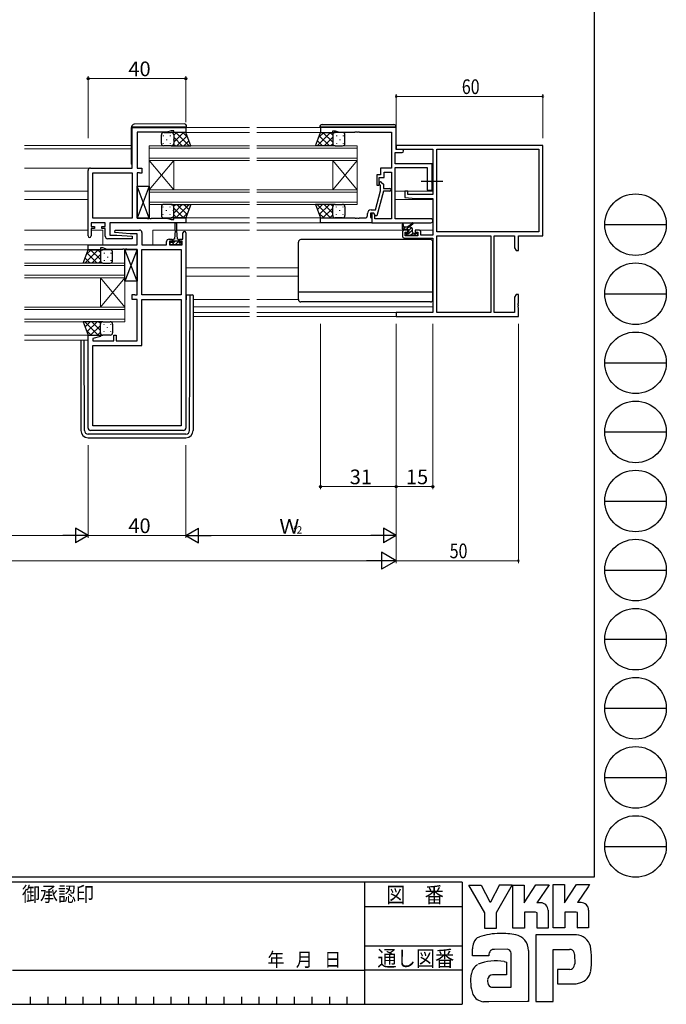
# Model space of a CAD drawing. Extents: x 0 to 1133, y 0 to 806.
# Drawn here: x 869 to 1133, y 0 to 403 of the extents above; entities that cross this region are included whole.
import ezdxf

# ---------------------------------------------------------------- set-up
doc = ezdxf.new("R2010")
doc.units = 0
doc.linetypes.add('YCENTER_1', pattern=[13, 10, -1, 1, -1])
for name, color, linetype, lineweight in [('YKK_11', 7, 'CONTINUOUS', 30), ('YKK_12', 2, 'CONTINUOUS', 13), ('YKK_13', 4, 'CONTINUOUS', 30), ('YKK_D', 6, 'CONTINUOUS', 13)]:
    doc.layers.add(name, color=color, linetype=linetype, lineweight=lineweight)
doc.layers.add('YKK_ZWAK', color=7, linetype='CONTINUOUS')
doc.styles.get("Standard").update_dxf_attribs({"font": 'ROMANS.SHX', "bigfont": 'EXTFONT.SHX'})
doc.styles.add('YKK_OSSTYLE1', font='romans.shx', dxfattribs={"width": 0.9, "bigfont": 'EXTFONT.SHX'})

# ---------------------------------------------------------------- blocks, each defined once
blk = doc.blocks.new('A201')
at = {"layer": 'YKK_ZWAK', "color": 254, "linetype": 'Continuous'}
for p, q in [((571, 410), (571, 35)), ((571, 35), (21, 35)), ((544, 34), (21, 34)), ((524, 34), (524, 9)), ((544, 34), (544, 9)), ((548.59, 27.71), (545.31, 33.35)), ((545.31, 33.35), (547.82, 33.35)), ((547.82, 33.35), (549.62, 29.99)), ((551.6, 33.43), (549.77, 29.88)), ((554.19, 33.43), (550.95, 27.7)), ((551.6, 33.43), (554.19, 33.43)), ((554.33, 24.55), (554.33, 33.41)), ((554.33, 33.41), (556.63, 33.41)), ((556.63, 29.77), (559.04, 33.45)), ((556.63, 33.41), (556.63, 29.77)), ((559.04, 33.45), (561.77, 33.45)), ((561.77, 33.45), (559.24, 29.78)), ((562.55, 24.63), (562.55, 33.49)), ((562.55, 33.49), (564.89, 33.49)), ((564.89, 29.78), (567.34, 33.49)), ((564.89, 33.49), (564.89, 29.78)), ((567.34, 33.49), (570.04, 33.49)), ((569.77, 33.02), (567.54, 29.84)), ((570.04, 33.49), (569.77, 33.02)), ((549.62, 29.99), (549.77, 29.88)), ((559.99, 29.78), (559.24, 29.78)), ((561.53, 28.24), (561.53, 24.61)), ((568.29, 29.84), (567.54, 29.84)), ((569.83, 28.24), (569.83, 24.65)), ((548.59, 24.53), (548.59, 27.71)), ((550.95, 27.7), (550.95, 24.53)), ((558.98, 27.87), (556.7, 27.87)), ((556.7, 27.87), (556.7, 24.55)), ((559.29, 27.75), (558.98, 27.87)), ((559.29, 24.61), (559.29, 27.75)), ((567.26, 27.89), (564.99, 27.89)), ((564.99, 27.89), (564.99, 24.63)), ((567.57, 27.77), (567.26, 27.89)), ((567.57, 24.65), (567.57, 27.77)), ((550.95, 24.53), (548.59, 24.53)), ((556.7, 24.55), (554.33, 24.55)), ((561.53, 24.61), (559.29, 24.61)), ((564.99, 24.63), (562.55, 24.63)), ((567.57, 24.68), (567.61, 24.65)), ((569.83, 24.65), (567.57, 24.65)), ((559.02, 23.22), (559.02, 9.57)), ((567.3, 23.22), (559.02, 23.22)), ((524, 21), (544, 21)), ((546.08, 18.95), (546.08, 20.33)), ((553.25, 20.28), (550.61, 20.23)), ((562.61, 9.57), (562.61, 20.24)), ((562.61, 20.24), (565.93, 20.24)), ((549.41, 18.95), (546.08, 18.95)), ((554.02, 12.52), (554.02, 19.47)), ((557.51, 20.01), (557.51, 9.59)), ((566.98, 19.17), (566.99, 17.29)), ((552.55, 17.73), (553.05, 17.62)), ((553.05, 17.62), (553.05, 15.05)), ((566.01, 16.15), (563.48, 16.15)), ((563.48, 16.15), (563.48, 13.2)), ((452, 16), (524, 16)), ((553.05, 15.05), (550.2, 15.05)), ((550, 12.52), (554.02, 12.52)), ((553.71, 12.52), (553.96, 12.52)), ((554.02, 12.52), (554.02, 12.52)), ((563.48, 13.2), (567.28, 13.2)), ((567.28, 13.2), (568.06, 13.37)), ((21, 9), (544, 9)), ((549.41, 9.53), (548.34, 9.53)), ((557.28, 9.55), (549.41, 9.53)), ((557.51, 9.59), (557.28, 9.55)), ((559.02, 9.57), (562.05, 9.57)), ((562.05, 9.57), (562.61, 9.57))]:
    blk.add_line(p, q, dxfattribs=at)
at = {"layer": 'YKK_ZWAK', "color": 8, "linetype": 'Continuous'}
for p, q in [((573.13, 168.56), (585.73, 168.56)), ((573.13, 154.42), (585.73, 154.42)), ((573.13, 140.28), (585.73, 140.28)), ((573.13, 126.14), (585.73, 126.14)), ((573.13, 112), (585.73, 112)), ((573.13, 97.86), (585.73, 97.86)), ((573.13, 83.72), (585.73, 83.72)), ((573.13, 69.58), (585.73, 69.58)), ((573.13, 55.44), (585.73, 55.44)), ((573.13, 41.3), (585.73, 41.3))]:
    blk.add_line(p, q, dxfattribs=at)
at = {"layer": 'YKK_ZWAK', "color": 131, "linetype": 'Continuous'}
for p, q in [((524, 29), (544, 29)), ((544, 16), (524, 16)), ((455.6, 10.5), (455.6, 9)), ((459.2, 10.5), (459.2, 9)), ((462.8, 10.5), (462.8, 9)), ((466.4, 10.5), (466.4, 9)), ((470, 10.5), (470, 9)), ((473.6, 10.5), (473.6, 9)), ((477.2, 10.5), (477.2, 9)), ((480.8, 10.5), (480.8, 9)), ((484.4, 10.5), (484.4, 9)), ((488, 10.5), (488, 9)), ((491.6, 10.5), (491.6, 9)), ((495.2, 10.5), (495.2, 9)), ((498.8, 10.5), (498.8, 9)), ((502.4, 10.5), (502.4, 9)), ((506, 10.5), (506, 9)), ((509.6, 10.5), (509.6, 9)), ((513.2, 10.5), (513.2, 9)), ((516.8, 10.5), (516.8, 9)), ((520.4, 10.5), (520.4, 9))]:
    blk.add_line(p, q, dxfattribs=at)
at = {"layer": 'YKK_ZWAK', "color": 8, "linetype": 'Continuous'}
for centre in [(579.43, 168.56), (579.43, 154.42), (579.43, 140.28), (579.43, 126.14), (579.43, 112), (579.43, 97.86), (579.43, 83.72), (579.43, 69.58), (579.43, 55.44), (579.43, 41.3)]:
    blk.add_circle(centre, 6.3, dxfattribs=at)
at = {"layer": 'YKK_ZWAK', "color": 254, "linetype": 'Continuous'}
for centre, radius, start, end in [((559.99, 28.24), 1.54, 0.0017, 89.996), ((568.29, 28.29), 1.54, 0.0017, 89.996), ((548, 21.1), 1.75, 109.0213, 161.5126), ((551.66, 10.86), 12.63, 89.8916, 109.3085), ((552.03, 8.67), 14.82, 78.7801, 91.4694), ((554.38, 20.07), 3.18, 40.6642, 80.3169), ((567.19, 20.11), 3.1, 14.4457, 87.0875), ((549.69, 20.31), 3.6, 158.4108, 179.7178), ((550.51, 19.02), 1.21, 85.5055, 126.7804), ((552.9, 19.18), 1.16, 14.7552, 72.4499), ((554.22, 20.08), 3.29, 358.7806, 38.7656), ((566.05, 19.37), 0.878, 16.4312, 96.9166), ((555.55, 18.15), 14.9, 350.9903, 10.6762), ((550.91, 18.99), 1.51, 138.4638, 181.7136), ((564.38, 18.85), 2.62, 4.9342, 17.0355), ((548.59, 14.77), 2.79, 121.8271, 169.0847), ((550.8, 8.39), 9.51, 79.381, 112.0583), ((566.01, 17.08), 0.933, 269.9547, 342.9014), ((564.36, 17.54), 2.64, 343.6902, 354.7536), ((553.61, 13.72), 7.92, 168.7637, 199.8008), ((550.21, 14.01), 1.03, 90.3395, 178.0364), ((567.24, 16.32), 3.07, 285.4429, 349.9045), ((550.84, 13.77), 1.69, 171.082, 216.7192), ((550.18, 13.6), 1.09, 230.9728, 260.7549), ((548.6, 12.25), 2.73, 207.3144, 263.5946)]:
    blk.add_arc(centre, radius, start, end, dxfattribs=at)
at = {"layer": 'YKK_ZWAK', "color": 131, "linetype": 'Continuous', "style": 'YKK_OSSTYLE1', "width": 0.9}
for s, height, p in [('御承認印', 3, (453.91, 30.05)), ('図\u3000番', 3.2, (528.43, 29.81)), ('通し図番', 3.2, (526.63, 16.8)), ('年   月   日', 2.828, (504.13, 16.74))]:
    blk.add_text(s, height=height, dxfattribs=at).set_placement(p)

msp = doc.modelspace()

# ---------------------------------------------------------------- linework, layer by layer
at = {"layer": 'YKK_11', "linetype": 'ByBlock', "lineweight": -2, "ltscale": 0.5}
for p, q in [((914.9, 342.27), (914.9, 358.87)), ((914.9, 358.87), (936.9, 358.87)), ((936.9, 358.87), (936.9, 356.87)), ((1022.96, 358.87), (991.96, 358.87)), ((991.96, 358.87), (991.96, 356.87)), ((1022.96, 349.87), (1022.96, 358.87)), ((929.17, 356.94), (916.9, 356.94)), ((916.9, 356.94), (916.9, 342.27)), ((930.9, 357.57), (929.17, 356.94)), ((931.9, 357.57), (930.9, 357.57)), ((931.9, 356.87), (931.9, 357.57)), ((936.9, 356.87), (931.9, 356.87)), ((991.96, 356.87), (996.96, 356.87)), ((996.96, 356.87), (996.96, 357.57)), ((996.96, 357.57), (997.96, 357.57)), ((997.96, 357.57), (999.61, 356.97)), ((999.61, 356.97), (1006.01, 356.97)), ((1006.01, 356.97), (1006.19, 357.09)), ((1006.19, 357.09), (1006.74, 357.09)), ((1006.74, 357.09), (1006.92, 356.97)), ((1006.92, 356.97), (1007.01, 356.97)), ((1007.01, 356.97), (1007.19, 357.09)), ((1007.19, 357.09), (1007.74, 357.09)), ((1007.74, 357.09), (1007.92, 356.97)), ((1007.92, 356.97), (1020.96, 356.97)), ((1020.96, 356.97), (1020.96, 342.27)), ((1022.59, 344.07), (1022.59, 348.67)), ((1022.59, 348.67), (1025.36, 348.67)), ((1025.36, 349.87), (1022.96, 349.87)), ((1037.66, 344.07), (1022.59, 344.07)), ((1037.66, 337.23), (1037.66, 344.07)), ((896.9, 314.47), (896.9, 341.27)), ((897.9, 342.27), (914.9, 342.27)), ((898.83, 321.8), (898.83, 340.34)), ((898.83, 340.34), (914.9, 340.34)), ((914.9, 340.34), (914.9, 321.8)), ((914.9, 340.34), (914.9, 321.8)), ((916.9, 342.27), (918.9, 342.27)), ((917.78, 340.34), (916.9, 340.34)), ((916.9, 340.34), (916.9, 321.8)), ((917.94, 340.26), (917.78, 340.34)), ((918.1, 340.17), (917.94, 340.26)), ((918.9, 340.17), (918.1, 340.17)), ((918.9, 342.27), (918.9, 340.17)), ((1016.46, 339.47), (1014.96, 339.47)), ((1014.96, 339.47), (1014.96, 335.27)), ((1020.96, 342.27), (1016.46, 342.27)), ((1016.46, 342.27), (1016.46, 339.47)), ((1017.96, 338.47), (1017.96, 340.64)), ((1017.96, 340.64), (1020.96, 340.64)), ((1020.96, 340.64), (1020.96, 321.5)), ((1022.59, 321.5), (1022.59, 342.44)), ((1022.59, 342.44), (1035.66, 342.44)), ((1035.66, 342.44), (1035.66, 333.27)), ((1014.96, 335.27), (1015.96, 335.27)), ((1015.96, 335.27), (1015.96, 338.47)), ((1015.96, 338.47), (1017.96, 338.47)), ((1016.56, 335.13), (1016.14, 335.55)), ((1016.56, 332.94), (1016.56, 335.13)), ((1016.99, 336.4), (1017.76, 335.62)), ((1017.76, 335.62), (1017.76, 333.97)), ((1037.54, 337.05), (1037.66, 337.23)), ((1037.54, 336.5), (1037.54, 337.05)), ((1037.66, 336.32), (1037.54, 336.5)), ((1037.66, 333.27), (1037.66, 336.32)), ((1014.48, 325.17), (1016.56, 332.94)), ((1017.76, 332.77), (1015.06, 322.67)), ((1017.76, 333.97), (1020.16, 333.97)), ((1020.16, 332.77), (1017.76, 332.77)), ((1035.66, 333.27), (1037.66, 333.27)), ((1011.16, 322.87), (1011.16, 323.67)), ((1013.76, 323.87), (1012.46, 323.87)), ((1012.46, 323.87), (1012.46, 322.07)), ((1012.66, 325.17), (1014.48, 325.17)), ((1013.76, 323.87), (1012.96, 323.87)), ((1012.96, 323.87), (1012.96, 319.87)), ((1014.26, 323.01), (1013.76, 323.87)), ((1014.46, 322.67), (1013.76, 323.87)), ((1014.26, 321.5), (1014.26, 323.01)), ((1015.06, 322.67), (1014.46, 322.67)), ((903.9, 319.87), (898.1, 319.87)), ((898.1, 319.87), (898.1, 318.37)), ((898.1, 318.37), (899.5, 318.37)), ((914.9, 321.8), (898.83, 321.8)), ((899.5, 318.37), (899.5, 317.57)), ((902.5, 317.57), (902.5, 318.37)), ((902.5, 318.37), (903.9, 318.37)), ((903.9, 318.37), (903.9, 319.87)), ((936.9, 319.87), (905.83, 319.87)), ((905.83, 319.87), (905.83, 314.87)), ((916.9, 321.8), (920.95, 321.8)), ((920.95, 321.8), (921.13, 321.68)), ((921.13, 321.68), (921.68, 321.68)), ((921.68, 321.68), (921.86, 321.8)), ((921.86, 321.8), (921.95, 321.8)), ((921.95, 321.8), (922.13, 321.68)), ((922.13, 321.68), (922.68, 321.68)), ((922.68, 321.68), (922.86, 321.8)), ((922.86, 321.8), (929.17, 321.8)), ((929.17, 321.8), (930.9, 321.17)), ((930.9, 321.17), (931.9, 321.17)), ((931.9, 321.17), (931.9, 321.87)), ((931.9, 321.87), (936.9, 321.87)), ((936.9, 321.87), (936.9, 319.87)), ((991.96, 319.87), (991.96, 321.87)), ((991.96, 321.87), (1006.01, 321.87)), ((1012.96, 319.87), (991.96, 319.87)), ((1006.01, 321.87), (1006.19, 321.75)), ((1006.19, 321.75), (1006.74, 321.75)), ((1006.74, 321.75), (1006.92, 321.87)), ((1006.92, 321.87), (1007.01, 321.87)), ((1007.01, 321.87), (1007.19, 321.75)), ((1007.19, 321.75), (1007.74, 321.75)), ((1007.74, 321.75), (1007.92, 321.87)), ((1007.92, 321.87), (1010.16, 321.87)), ((1012.46, 322.07), (1012.66, 321.87)), ((1012.66, 321.87), (1012.96, 321.57)), ((1012.96, 321.57), (1012.96, 319.87)), ((1012.96, 319.87), (1037.15, 319.87)), ((1020.96, 321.5), (1014.26, 321.5)), ((1037.15, 321.5), (1022.59, 321.5)), ((899.5, 317.57), (898.1, 317.57)), ((898.1, 317.57), (898.1, 314.47)), ((903.9, 317.57), (902.5, 317.57)), ((903.9, 314.37), (903.9, 317.57)), ((905.83, 314.87), (908.71, 314.87)), ((907.88, 315.92), (907.93, 316.87)), ((914.1, 315.37), (907.88, 315.92)), ((907.93, 316.87), (917.9, 316.87)), ((908.71, 314.87), (914.92, 314.33)), ((916.97, 315.37), (914.1, 315.37)), ((916.97, 310.87), (916.97, 315.37)), ((918.9, 315.87), (918.9, 310.87)), ((935.7, 313.17), (935.7, 315.77)), ((936.9, 315.77), (936.9, 235.87)), ((896.9, 308.87), (896.9, 310.87)), ((896.9, 310.87), (916.97, 310.87)), ((914.88, 313.37), (904.9, 313.37)), ((914.92, 314.33), (914.88, 313.37)), ((918.9, 310.87), (929, 310.87)), ((929, 310.87), (929, 312.17)), ((930, 313.17), (931.3, 313.17)), ((931.3, 312.37), (930.2, 312.37)), ((930.2, 312.37), (930.2, 310.87)), ((930.2, 310.87), (935.4, 310.87)), ((931.3, 313.17), (931.3, 312.37)), ((934.3, 312.37), (934.3, 313.17)), ((934.3, 313.17), (935.7, 313.17)), ((935.4, 312.37), (934.3, 312.37)), ((935.4, 310.87), (935.4, 312.37)), ((901.9, 308.87), (896.9, 308.87)), ((902.9, 309.57), (901.9, 309.57)), ((901.9, 309.57), (901.9, 308.87)), ((904.64, 308.94), (902.9, 309.57)), ((910.95, 308.94), (904.64, 308.94)), ((911.13, 309.06), (910.95, 308.94)), ((911.68, 309.06), (911.13, 309.06)), ((911.86, 308.94), (911.68, 309.06)), ((911.95, 308.94), (911.86, 308.94)), ((912.13, 309.06), (911.95, 308.94)), ((912.68, 309.06), (912.13, 309.06)), ((912.86, 308.94), (912.68, 309.06)), ((916.9, 308.94), (912.86, 308.94)), ((916.9, 290.4), (916.9, 308.94)), ((918.9, 290.4), (918.9, 308.94)), ((918.9, 308.94), (934.97, 308.94)), ((934.97, 308.94), (934.97, 290.4)), ((934.97, 308.94), (934.97, 290.4)), ((914.9, 288.47), (914.9, 290.57)), ((914.9, 290.57), (915.7, 290.57)), ((915.7, 290.57), (915.87, 290.49)), ((915.87, 290.49), (916.03, 290.4)), ((916.03, 290.4), (916.9, 290.4)), ((934.97, 290.4), (918.9, 290.4)), ((916.9, 288.47), (914.9, 288.47)), ((916.9, 271.6), (916.9, 288.47)), ((918.9, 269.67), (918.9, 288.47)), ((918.9, 288.47), (934.97, 288.47)), ((934.97, 288.47), (934.97, 236.8)), ((934.97, 288.47), (934.97, 236.8)), ((896.9, 235.87), (896.9, 273.87)), ((896.9, 273.87), (901.86, 273.87)), ((901.93, 273.35), (898.83, 272.52)), ((898.83, 272.52), (898.83, 271.6)), ((898.83, 271.6), (907.4, 271.6)), ((901.86, 273.87), (901.93, 273.35)), ((907.4, 271.6), (907.4, 273.87)), ((907.4, 273.87), (908.4, 273.87)), ((908.4, 273.87), (908.4, 271.6)), ((908.4, 271.6), (916.9, 271.6)), ((898.83, 236.8), (898.83, 269.67)), ((898.83, 269.67), (918.9, 269.67)), ((935.9, 234.87), (897.9, 234.87)), ((934.97, 236.8), (898.83, 236.8))]:
    msp.add_line(p, q, dxfattribs=at)
at = {"layer": 'YKK_11', "color": 0, "linetype": 'ByBlock', "lineweight": -2}
for p, q in [((1082.96, 351.57), (1022.96, 351.57)), ((1022.96, 351.57), (1022.96, 349.94)), ((1082.96, 314.57), (1082.96, 351.57)), ((1022.96, 349.94), (1037.96, 349.94)), ((1037.96, 349.94), (1037.96, 331.47)), ((1039.59, 349.94), (1081.33, 349.94)), ((1039.59, 349.94), (1081.33, 349.94)), ((1039.59, 316.2), (1039.59, 349.94)), ((1081.33, 349.94), (1081.33, 316.2)), ((1026.46, 332.77), (1026.46, 330.17)), ((1027.66, 332.77), (1026.46, 332.77)), ((1027.66, 331.47), (1027.66, 332.77)), ((1037.96, 331.47), (1027.66, 331.47)), ((1026.46, 330.17), (1030.96, 329.77)), ((1030.96, 329.77), (1037.96, 329.77)), ((1037.96, 329.77), (1037.96, 314.77)), ((1025.46, 315.87), (1025.46, 314.57)), ((1027.76, 316.87), (1026.46, 316.87)), ((1026.66, 314.57), (1026.66, 316.07)), ((1026.66, 316.07), (1027.76, 316.07)), ((1031.86, 314.57), (1026.66, 314.57)), ((1027.76, 316.07), (1027.76, 316.87)), ((1030.76, 316.87), (1030.76, 316.07)), ((1032.06, 316.87), (1030.76, 316.87)), ((1030.76, 316.07), (1031.86, 316.07)), ((1031.86, 316.07), (1031.86, 314.57)), ((1033.06, 314.77), (1033.06, 315.87)), ((1037.96, 314.77), (1033.06, 314.77)), ((1081.33, 316.2), (1039.59, 316.2)), ((1039.59, 314.57), (1061.66, 314.57)), ((1039.59, 283.2), (1039.59, 314.57)), ((1061.66, 314.57), (1061.66, 283.2)), ((1061.66, 314.57), (1061.66, 283.2)), ((1062.96, 283.2), (1062.96, 314.57)), ((1062.96, 314.57), (1071.33, 314.57)), ((1071.33, 314.57), (1071.33, 309.67)), ((1072.96, 308.57), (1072.96, 314.57)), ((1072.96, 314.57), (1082.96, 314.57)), ((1026.46, 313.57), (1037.96, 313.57)), ((1037.96, 313.57), (1037.96, 283.2)), ((1071.33, 309.67), (1071.96, 308.57)), ((1071.96, 308.57), (1072.96, 308.57)), ((1071.96, 290.57), (1071.33, 289.48)), ((1072.96, 290.57), (1071.96, 290.57)), ((1072.96, 287.03), (1072.96, 290.57)), ((1071.33, 289.48), (1071.33, 283.2)), ((1072.84, 286.85), (1072.96, 287.03)), ((1072.84, 286.3), (1072.84, 286.85)), ((1072.96, 286.12), (1072.84, 286.3)), ((1037.96, 283.2), (1022.96, 283.2)), ((1022.96, 283.2), (1022.96, 281.57)), ((1061.66, 283.2), (1039.59, 283.2)), ((1071.33, 283.2), (1062.96, 283.2)), ((1072.84, 285.85), (1072.96, 286.03)), ((1072.84, 285.3), (1072.84, 285.85)), ((1072.96, 285.12), (1072.84, 285.3)), ((1072.96, 286.03), (1072.96, 286.12)), ((1072.96, 281.57), (1072.96, 285.12)), ((1022.96, 281.57), (1072.96, 281.57))]:
    msp.add_line(p, q, dxfattribs=at)
at = {"layer": 'YKK_11', "linetype": 'ByBlock', "lineweight": -2, "ltscale": 0.5}
for centre, radius, start, end in [((1025.36, 349.27), 0.6, 270, 90), ((897.9, 341.27), 1, 90, 180), ((1016.56, 335.97), 0.6, 45, 225), ((1020.16, 333.37), 0.6, 270, 90), ((1010.16, 322.87), 1, 270, 360), ((1012.66, 323.67), 1.5, 90, 180), ((1037.15, 320.69), 0.815, 270, 90), ((897.5, 314.47), 0.6, 180, 0), ((904.9, 314.37), 1, 180, 270), ((917.9, 315.87), 1, 0, 90), ((936.3, 315.77), 0.6, 360, 180), ((930, 312.17), 1, 90, 180), ((897.9, 235.87), 1, 180, 270), ((935.9, 235.87), 1, 270, 360)]:
    msp.add_arc(centre, radius, start, end, dxfattribs=at)
at = {"layer": 'YKK_11', "color": 0, "linetype": 'ByBlock', "lineweight": -2}
for centre, start, end in [((1026.46, 315.87), 90, 180), ((1026.46, 314.57), 180, 270), ((1032.06, 315.87), 0, 90)]:
    msp.add_arc(centre, 1, start, end, dxfattribs=at)
at = {"layer": 'YKK_12', "ltscale": 1.5}
for p, q in [((936.6, 358.87), (962.93, 358.87)), ((992.26, 358.87), (965.93, 358.87)), ((936.9, 356.87), (962.93, 356.87)), ((992.46, 356.87), (965.93, 356.87)), ((914.7, 351.57), (870.87, 351.57)), ((914.7, 350.17), (870.87, 350.17)), ((897.9, 342.27), (870.87, 342.27)), ((1037.96, 342.27), (1037.66, 342.27)), ((896.9, 332.77), (870.87, 332.77)), ((1037.96, 332.77), (1022.59, 332.77)), ((896.9, 329.37), (870.87, 329.37)), ((1037.96, 329.37), (1022.59, 329.37)), ((962.93, 321.87), (936.41, 321.87)), ((936.6, 319.87), (962.93, 319.87)), ((992.41, 321.87), (965.93, 321.87)), ((992.26, 319.87), (965.93, 319.87)), ((896.9, 316.87), (870.87, 316.87)), ((902.9, 316.87), (898.1, 316.87)), ((902.9, 316.87), (902.9, 310.87)), ((932.55, 316.87), (923.4, 316.87)), ((923.4, 316.87), (923.4, 310.87)), ((933.05, 316.87), (962.93, 316.87)), ((1026.46, 316.87), (965.93, 316.87)), ((1037.96, 316.87), (1032.06, 316.87)), ((897.2, 310.87), (870.87, 310.87)), ((897.4, 308.87), (870.87, 308.87)), ((936.9, 301.37), (962.93, 301.37)), ((982.96, 301.37), (965.93, 301.37)), ((936.9, 297.97), (962.93, 297.97)), ((982.96, 297.97), (965.93, 297.97)), ((939.9, 288.48), (962.93, 288.48)), ((982.96, 288.48), (965.93, 288.48)), ((939.9, 285.47), (962.93, 285.47)), ((939.9, 283.2), (962.93, 283.2)), ((1037.96, 285.47), (965.93, 285.47)), ((1037.66, 283.2), (965.93, 283.2)), ((939.9, 281.57), (962.93, 281.57)), ((1023.26, 281.57), (965.93, 281.57)), ((897.4, 273.87), (870.87, 273.87)), ((896.9, 271.87), (870.87, 271.87))]:
    msp.add_line(p, q, dxfattribs=at)
at = {"layer": 'YKK_12', "linetype": 'Continuous', "ltscale": 1.5}
for p, q in [((921.9, 345.37), (921.9, 351.37)), ((921.9, 351.37), (962.93, 351.37)), ((1006.96, 351.37), (965.93, 351.37)), ((1006.96, 351.37), (1006.96, 345.37)), ((921.9, 350.37), (962.93, 350.37)), ((1006.96, 350.37), (965.93, 350.37)), ((921.9, 346.37), (962.93, 346.37)), ((921.9, 345.37), (921.9, 333.37)), ((921.9, 345.37), (931.9, 333.37)), ((921.9, 333.37), (931.9, 345.37)), ((921.9, 345.37), (962.93, 345.37)), ((931.9, 345.37), (931.9, 333.37)), ((1006.96, 346.37), (965.93, 346.37)), ((1006.96, 345.37), (965.93, 345.37)), ((996.96, 345.37), (996.96, 333.37)), ((1006.96, 345.37), (996.96, 333.37)), ((1006.96, 333.37), (996.96, 345.37)), ((1006.96, 345.37), (1006.96, 333.37)), ((921.9, 327.37), (921.9, 333.37)), ((921.9, 333.37), (962.93, 333.37)), ((921.9, 332.37), (962.93, 332.37)), ((1006.96, 333.37), (965.93, 333.37)), ((1006.96, 332.37), (965.93, 332.37)), ((1006.96, 333.37), (1006.96, 327.37)), ((921.9, 328.37), (962.93, 328.37)), ((921.9, 327.37), (962.93, 327.37)), ((1006.96, 328.37), (965.93, 328.37)), ((1006.96, 327.37), (965.93, 327.37)), ((911.9, 303.37), (870.87, 303.37)), ((911.9, 302.37), (870.87, 302.37)), ((911.9, 303.37), (911.9, 297.37)), ((911.9, 298.37), (870.87, 298.37)), ((911.9, 297.37), (870.87, 297.37)), ((901.9, 297.37), (901.9, 285.37)), ((911.9, 297.37), (901.9, 285.37)), ((911.9, 285.37), (901.9, 297.37)), ((911.9, 297.37), (911.9, 285.37)), ((911.9, 285.37), (870.87, 285.37)), ((911.9, 284.37), (870.87, 284.37)), ((911.9, 285.37), (911.9, 279.37)), ((911.9, 280.37), (870.87, 280.37)), ((911.9, 279.37), (870.87, 279.37))]:
    msp.add_line(p, q, dxfattribs=at)
at = {"layer": 'YKK_13', "ltscale": 1.5}
for p, q in [((914.7, 359.18), (914.7, 359.17)), ((914.7, 359.17), (915.2, 359.17)), ((914.7, 359.17), (914.7, 358.87)), ((914.7, 343.87), (914.7, 358.87)), ((915.2, 359.17), (936.7, 359.17)), ((936.2, 360.36), (915.7, 360.18)), ((936.7, 359.17), (937.2, 359.17)), ((937.2, 359.17), (937.2, 359.36)), ((937.2, 358.87), (937.2, 359.17)), ((992.16, 359.07), (991.66, 359.07)), ((991.66, 359.07), (991.66, 358.87)), ((1022.46, 359.07), (992.16, 359.07)), ((992.66, 360.07), (1021.96, 360.07)), ((1022.96, 359.07), (1022.46, 359.07)), ((1022.96, 358.15), (1022.96, 359.07)), ((926.9, 352.37), (926.9, 355.87)), ((927.9, 356.87), (930.9, 356.87)), ((936.9, 356.87), (930.9, 356.87)), ((931.9, 355.87), (931.9, 352.37)), ((931.9, 355.87), (931.9, 352.37)), ((938.9, 351.37), (936.9, 356.87)), ((989.96, 351.37), (991.96, 356.87)), ((991.96, 356.87), (997.96, 356.87)), ((996.96, 355.87), (996.96, 352.37)), ((996.96, 355.87), (996.96, 352.37)), ((1000.96, 356.87), (997.96, 356.87)), ((1001.96, 352.37), (1001.96, 355.87)), ((930.9, 351.37), (927.9, 351.37)), ((930.9, 351.37), (938.9, 351.37)), ((997.96, 351.37), (989.96, 351.37)), ((997.96, 351.37), (1000.96, 351.37)), ((921.9, 321.8), (916.9, 334.8)), ((921.9, 334.8), (916.9, 321.8)), ((916.9, 321.8), (916.9, 334.8)), ((916.9, 334.8), (921.9, 334.8)), ((921.9, 334.8), (921.9, 321.8)), ((930.9, 327.37), (927.9, 327.37)), ((930.9, 327.37), (938.9, 327.37)), ((938.9, 327.37), (936.9, 321.87)), ((997.96, 327.37), (989.96, 327.37)), ((989.96, 327.37), (991.96, 321.87)), ((997.96, 327.37), (1000.96, 327.37)), ((926.9, 326.37), (926.9, 322.87)), ((931.9, 322.87), (931.9, 326.37)), ((931.9, 322.87), (931.9, 326.37)), ((996.96, 322.87), (996.96, 326.37)), ((996.96, 322.87), (996.96, 326.37)), ((1001.96, 326.37), (1001.96, 322.87)), ((921.9, 321.8), (916.9, 321.8)), ((927.9, 321.87), (930.9, 321.87)), ((936.9, 321.87), (930.9, 321.87)), ((932.55, 316.67), (932.55, 319.62)), ((933.05, 319.62), (933.05, 316.67)), ((991.96, 321.87), (997.96, 321.87)), ((1000.96, 321.87), (997.96, 321.87)), ((1025.46, 317.37), (1025.46, 319.37)), ((1025.76, 319.2), (1025.96, 318.07)), ((1027.36, 318.07), (1029.58, 319.76)), ((1027.96, 318.07), (1029.78, 319.48)), ((932.55, 316.67), (932.3, 313.17)), ((933.05, 316.67), (933.3, 313.17)), ((1028.66, 318.07), (1025.46, 318.07)), ((1027.76, 317.07), (1025.76, 317.07)), ((1027.55, 314.66), (1027.05, 315.16)), ((1027.26, 315.67), (1027.6, 315.67)), ((1028.36, 314.57), (1027.76, 314.57)), ((1028.06, 316.14), (1028.06, 316.77)), ((1030.66, 314.77), (1028.56, 314.77)), ((1029.66, 315.97), (1029.66, 317.07)), ((1029.96, 315.67), (1031.36, 315.67)), ((1031.36, 314.57), (1030.86, 314.57)), ((1031.66, 315.37), (1031.66, 314.87)), ((930.5, 310.87), (930.5, 311.97)), ((930.5, 311.97), (931.55, 311.97)), ((935.1, 310.87), (930.5, 310.87)), ((931.55, 312.77), (931.55, 311.97)), ((931.55, 312.47), (934.05, 312.47)), ((932.3, 313.17), (931.95, 313.17)), ((933.65, 313.17), (933.3, 313.17)), ((934.05, 311.97), (934.05, 312.77)), ((934.05, 311.97), (935.1, 311.97)), ((935.1, 311.97), (935.1, 310.87)), ((982.96, 288.47), (982.96, 311.97)), ((1036.96, 312.97), (983.96, 312.97)), ((1037.96, 288.47), (1037.96, 311.97)), ((894.9, 303.37), (896.9, 308.87)), ((896.9, 308.87), (902.9, 308.87)), ((901.9, 307.87), (901.9, 304.37)), ((901.9, 307.87), (901.9, 304.37)), ((905.9, 308.87), (902.9, 308.87)), ((906.9, 304.37), (906.9, 307.87)), ((916.9, 295.94), (911.9, 308.94)), ((916.9, 308.94), (911.9, 295.94)), ((911.9, 295.94), (911.9, 308.94)), ((911.9, 308.94), (916.9, 308.94)), ((916.9, 308.94), (916.9, 295.94)), ((902.9, 303.37), (894.9, 303.37)), ((902.9, 303.37), (905.9, 303.37)), ((916.9, 295.94), (911.9, 295.94)), ((937.1, 288.37), (937.1, 290.37)), ((937.1, 290.37), (938.4, 290.37)), ((938.4, 290.37), (938.7, 290.37)), ((938.7, 290.37), (939.6, 290.37)), ((938.7, 289.37), (938.7, 290.37)), ((1037.96, 291.51), (982.96, 291.51)), ((937.1, 288.37), (936.9, 288.37)), ((938.42, 234.86), (938.7, 289.37)), ((939.9, 290.07), (939.9, 289.37)), ((939.9, 289.37), (939.9, 234.87)), ((1036.96, 287.47), (983.96, 287.47)), ((902.9, 279.37), (894.9, 279.37)), ((894.9, 279.37), (896.9, 273.87)), ((901.9, 274.87), (901.9, 278.37)), ((901.9, 274.87), (901.9, 278.37)), ((902.9, 279.37), (905.9, 279.37)), ((906.9, 278.37), (906.9, 274.87)), ((893.9, 271.87), (893.9, 234.87)), ((895.39, 234.86), (895.25, 271.87)), ((896.9, 273.87), (902.9, 273.87)), ((905.9, 273.87), (902.9, 273.87)), ((936.92, 233.37), (896.89, 233.37)), ((896.9, 231.87), (936.9, 231.87))]:
    msp.add_line(p, q, dxfattribs=at)
at = {"layer": 'YKK_13', "linetype": 'Continuous', "ltscale": 1.5}
for p, q in [((927.57, 355.54), (927.57, 355.34)), ((928.98, 356.87), (928.98, 356.75)), ((930.4, 355.54), (930.4, 355.34)), ((931.9, 355.68), (933.1, 356.87)), ((931.9, 352.85), (935.92, 356.87)), ((931.9, 354.91), (935.44, 351.37)), ((932.77, 356.87), (938.27, 351.37)), ((933.25, 351.37), (937.4, 355.52)), ((935.6, 356.87), (937.65, 354.83)), ((996.1, 356.87), (990.6, 351.37)), ((993.27, 356.87), (991.22, 354.83)), ((995.62, 351.37), (991.47, 355.52)), ((996.96, 352.85), (992.94, 356.87)), ((996.96, 354.91), (993.42, 351.37)), ((996.96, 355.68), (995.77, 356.87)), ((998.47, 355.54), (998.47, 355.34)), ((999.88, 356.87), (999.88, 356.75)), ((1001.3, 355.54), (1001.3, 355.34)), ((927.57, 352.51), (927.57, 352.31)), ((928.98, 353.92), (928.98, 353.72)), ((930.4, 352.51), (930.4, 352.31)), ((931.81, 353.92), (931.81, 353.72)), ((931.87, 352.12), (932.62, 351.37)), ((936.08, 351.37), (938.15, 353.44)), ((992.79, 351.37), (990.72, 353.44)), ((997, 352.12), (996.25, 351.37)), ((997.05, 353.92), (997.05, 353.72)), ((998.47, 352.51), (998.47, 352.31)), ((999.88, 353.92), (999.88, 353.72)), ((1001.3, 352.51), (1001.3, 352.31)), ((927.57, 326.24), (927.57, 326.44)), ((930.4, 326.24), (930.4, 326.44)), ((931.87, 326.63), (932.62, 327.37)), ((931.9, 323.83), (935.44, 327.37)), ((932.77, 321.87), (938.27, 327.37)), ((933.25, 327.37), (937.4, 323.23)), ((936.08, 327.37), (938.15, 325.3)), ((996.1, 321.87), (990.6, 327.37)), ((992.79, 327.37), (990.72, 325.3)), ((995.62, 327.37), (991.47, 323.23)), ((996.96, 323.83), (993.42, 327.37)), ((997, 326.63), (996.25, 327.37)), ((998.47, 326.24), (998.47, 326.44)), ((1001.3, 326.24), (1001.3, 326.44)), ((927.57, 323.21), (927.57, 323.41)), ((928.98, 324.82), (928.98, 325.02)), ((930.4, 323.21), (930.4, 323.41)), ((931.81, 324.82), (931.81, 325.02)), ((931.9, 325.89), (935.92, 321.87)), ((931.9, 323.07), (933.1, 321.87)), ((935.6, 321.87), (937.65, 323.92)), ((993.27, 321.87), (991.22, 323.92)), ((996.96, 325.89), (992.94, 321.87)), ((996.96, 323.07), (995.77, 321.87)), ((997.05, 324.82), (997.05, 325.02)), ((998.47, 323.21), (998.47, 323.41)), ((999.88, 324.82), (999.88, 325.02)), ((1001.3, 323.21), (1001.3, 323.41)), ((928.98, 321.87), (928.98, 321.99)), ((999.88, 321.87), (999.88, 321.99)), ((1025.6, 317.12), (1026.56, 318.07)), ((1026.97, 317.07), (1027.97, 318.07)), ((1027.47, 314.74), (1028.18, 315.45)), ((1028.06, 316.75), (1029.22, 317.91)), ((1028.29, 315.56), (1029.66, 316.94)), ((1028.92, 314.77), (1029.84, 315.7)), ((1030.33, 314.77), (1031.23, 315.67)), ((930.5, 311.68), (930.8, 311.97)), ((931.11, 310.87), (932.71, 312.47)), ((932.52, 310.87), (934.05, 312.4)), ((933.94, 310.87), (935.04, 311.97)), ((901.04, 308.87), (895.54, 303.37)), ((898.21, 308.87), (896.16, 306.83)), ((900.56, 303.37), (896.41, 307.52)), ((901.9, 304.85), (897.88, 308.87)), ((901.9, 306.91), (898.36, 303.37)), ((901.9, 307.68), (900.71, 308.87)), ((903.41, 307.54), (903.41, 307.34)), ((904.82, 308.87), (904.82, 308.75)), ((906.24, 307.54), (906.24, 307.34)), ((897.73, 303.37), (895.66, 305.44)), ((901.94, 304.12), (901.19, 303.37)), ((901.99, 305.92), (901.99, 305.72)), ((903.41, 304.51), (903.41, 304.31)), ((904.82, 305.92), (904.82, 305.72)), ((906.24, 304.51), (906.24, 304.31)), ((901.04, 273.87), (895.54, 279.37)), ((897.73, 279.37), (895.66, 277.3)), ((900.56, 279.37), (896.41, 275.23)), ((901.9, 275.83), (898.36, 279.37)), ((901.94, 278.63), (901.19, 279.37)), ((903.41, 278.24), (903.41, 278.44)), ((906.24, 278.24), (906.24, 278.44)), ((898.21, 273.87), (896.16, 275.92)), ((901.9, 277.89), (897.88, 273.87)), ((901.9, 275.07), (900.71, 273.87)), ((901.99, 276.82), (901.99, 277.02)), ((903.41, 275.21), (903.41, 275.41)), ((904.82, 276.82), (904.82, 277.02)), ((906.24, 275.21), (906.24, 275.41)), ((904.82, 273.87), (904.82, 273.99))]:
    msp.add_line(p, q, dxfattribs=at)
at = {"layer": 'YKK_13', "linetype": 'YCENTER_1'}
msp.add_line((1042.09, 336.77), (1033.16, 336.77), dxfattribs=at)
at = {"layer": 'YKK_13', "ltscale": 1.5}
for centre, radius, start, end in [((915.7, 359.18), 1, 90.5, 180), ((936.2, 359.36), 1, 0, 90.5), ((992.66, 359.07), 1, 90, 180), ((1021.96, 359.07), 1, 0, 90), ((927.9, 355.87), 1, 89.9999, 179.9999), ((930.9, 355.87), 1, 359.9999, 89.9999), ((930.9, 355.87), 1, 359.9999, 89.9999), ((997.96, 355.87), 1, 90.0001, 180.0001), ((997.96, 355.87), 1, 90.0001, 180.0001), ((1000.96, 355.87), 1, 0.0001, 90.0001), ((927.9, 352.37), 1, 179.9999, 269.9999), ((930.9, 352.37), 1, 269.9999, 359.9999), ((930.9, 352.37), 1, 269.9999, 359.9999), ((997.96, 352.37), 1, 180.0001, 270.0001), ((997.96, 352.37), 1, 180.0001, 270.0001), ((1000.96, 352.37), 1, 270.0001, 0.0001), ((915.2, 343.87), 0.5, 180, 233.1302), ((927.9, 326.37), 1, 90.0001, 180.0001), ((930.9, 326.37), 1, 0.0001, 90.0001), ((930.9, 326.37), 1, 0.0001, 90.0001), ((997.96, 326.37), 1, 89.9999, 179.9999), ((997.96, 326.37), 1, 89.9999, 179.9999), ((1000.96, 326.37), 1, 359.9999, 89.9999), ((927.9, 322.87), 1, 180.0001, 270.0001), ((930.9, 322.87), 1, 270.0001, 0.0001), ((930.9, 322.87), 1, 270.0001, 0.0001), ((997.96, 322.87), 1, 179.9999, 269.9999), ((997.96, 322.87), 1, 179.9999, 269.9999), ((1000.96, 322.87), 1, 269.9999, 359.9999), ((932.8, 319.62), 0.25, 0, 180), ((1025.66, 319.37), 0.2, 300, 180), ((1029.76, 319.67), 0.2, 275.5829, 155.5829), ((1025.76, 317.37), 0.3, 180, 270), ((1027.26, 315.37), 0.3, 90, 225), ((1027.76, 314.87), 0.3, 225, 270), ((1027.6, 315.37), 0.3, 33.0557, 90), ((1027.76, 316.77), 0.3, 0, 90), ((1028.06, 315.67), 0.25, 213.0557, 56.9443), ((1028.36, 316.14), 0.3, 180, 236.9443), ((1028.36, 314.77), 0.2, 270, 0), ((1028.66, 317.07), 1, 0, 90), ((1029.96, 315.97), 0.3, 180, 270), ((1030.86, 314.77), 0.2, 180, 270), ((1031.36, 315.37), 0.3, 0, 90), ((1031.36, 314.87), 0.3, 270, 0), ((931.95, 312.77), 0.4, 90, 180), ((933.65, 312.77), 0.4, 0, 90), ((983.96, 311.97), 1, 90, 180), ((1036.96, 311.97), 1, 0, 90), ((902.9, 307.87), 1, 90.0001, 180.0001), ((902.9, 307.87), 1, 90.0001, 180.0001), ((905.9, 307.87), 1, 0.0001, 90.0001), ((902.9, 304.37), 1, 180.0001, 270.0001), ((902.9, 304.37), 1, 180.0001, 270.0001), ((905.9, 304.37), 1, 270.0001, 0.0001), ((939.6, 290.07), 0.3, 0, 90), ((983.96, 288.47), 1, 180, 270), ((1036.96, 288.47), 1, 270, 0), ((902.9, 278.37), 1, 89.9999, 179.9999), ((902.9, 278.37), 1, 89.9999, 179.9999), ((905.9, 278.37), 1, 359.9999, 89.9999), ((902.9, 274.87), 1, 179.9999, 269.9999), ((902.9, 274.87), 1, 179.9999, 269.9999), ((905.9, 274.87), 1, 269.9999, 359.9999), ((896.9, 234.87), 3, 180, 270), ((896.89, 234.87), 1.5, 180.4523, 270), ((936.9, 234.87), 3, 270, 0), ((936.92, 234.87), 1.5, 270, 359.5477)]:
    msp.add_arc(centre, radius, start, end, dxfattribs=at)
at = {"layer": 'YKK_D', "ltscale": 1.5}
for p, q in [((896.9, 354.57), (896.9, 379.87)), ((896.9, 378.87), (936.91, 378.87)), ((936.91, 361.07), (936.91, 379.87)), ((991.96, 278.57), (991.96, 210.87)), ((1022.96, 278.57), (1022.96, 210.87)), ((1022.96, 278.57), (1022.96, 210.87)), ((1037.96, 278.57), (1037.96, 210.87)), ((1022.96, 277.57), (1022.96, 190.87)), ((896.9, 228.88), (896.9, 190.87)), ((896.9, 228.88), (896.9, 190.87)), ((936.9, 228.88), (936.9, 190.87)), ((936.9, 228.88), (936.9, 190.87)), ((1022.96, 211.87), (991.96, 211.87)), ((1037.96, 211.87), (1022.96, 211.87)), ((676.9, 191.87), (890.9, 191.87)), ((896.9, 191.87), (936.9, 191.87)), ((942.9, 191.87), (1016.96, 191.87))]:
    msp.add_line(p, q, dxfattribs=at)
at = {"layer": 'YKK_D'}
for p, q in [((1022.96, 354.57), (1022.96, 372.57)), ((1082.96, 371.57), (1022.96, 371.57)), ((1082.96, 354.57), (1082.96, 372.57)), ((1022.96, 278.57), (1022.96, 180.57)), ((1022.96, 278.57), (1022.96, 180.57)), ((1072.96, 278.57), (1072.96, 180.57)), ((551.96, 181.57), (1015.96, 181.57)), ((1022.96, 181.57), (1072.96, 181.57))]:
    msp.add_line(p, q, dxfattribs=at)
at = {"layer": 'YKK_D', "lineweight": -2}
for p, q in [((896.9, 191.87), (891.71, 194.87)), ((891.71, 194.87), (891.71, 188.87)), ((936.9, 191.87), (942.1, 194.87)), ((942.1, 188.87), (942.1, 194.87)), ((1022.96, 191.87), (1017.77, 194.87)), ((1017.77, 194.87), (1017.77, 188.87)), ((896.9, 191.87), (886.51, 191.87)), ((896.9, 191.87), (891.71, 188.87)), ((936.9, 191.87), (942.1, 188.87)), ((936.9, 191.87), (947.3, 191.87)), ((1022.96, 191.87), (1012.57, 191.87)), ((1022.96, 191.87), (1017.77, 188.87)), ((1022.96, 181.57), (1010.84, 181.57)), ((1016.9, 185.07), (1016.9, 178.07)), ((1022.96, 181.57), (1016.9, 185.07)), ((1022.96, 181.57), (1016.9, 178.07))]:
    msp.add_line(p, q, dxfattribs=at)
at = {"layer": 'YKK_D', "linetype": 'ByBlock', "const_width": 0.85}
for points in [[(1023.07, 371.57, 1), (1022.86, 371.57, 1)], [(1082.86, 371.57, 1), (1083.07, 371.57, 1)], [(1072.86, 181.57, 1), (1073.07, 181.57, 1)]]:
    msp.add_lwpolyline(points, format="xyb", close=True, dxfattribs=at)
at = {"layer": 'YKK_D', "linetype": 'ByBlock', "lineweight": -2}
for centre in [(896.9, 378.87), (936.91, 378.87), (991.96, 211.87), (1022.96, 211.87), (1022.96, 211.87), (1037.96, 211.87)]:
    msp.add_circle(centre, 0.425, dxfattribs=at)

# ---------------------------------------------------------------- block references
at = {"layer": 'YKK_ZWAK', "xscale": 2, "yscale": 2, "zscale": 2}
msp.add_blockref('A201', (-38, -18), dxfattribs=at)

# ---------------------------------------------------------------- texts
at = {"layer": 'YKK_D'}
for s, height, p in [('40', 6, (913.39, 379.87)), ('31', 6, (1003.94, 212.87)), ('15', 6, (1026.94, 212.87)), ('40', 6, (913.38, 192.87)), ('Ｗ', 6, (975.13, 192.67)), ('f2', 3, (980.89, 192.67))]:
    msp.add_text(s, height=height, dxfattribs=at).set_placement(p)
at = {"layer": 'YKK_D', "width": 0.8}
for s, p in [('60', (1049.8, 372.57)), ('50', (1044.83, 182.57))]:
    msp.add_text(s, height=6, dxfattribs=at).set_placement(p)

doc.saveas('drawing.dxf')
